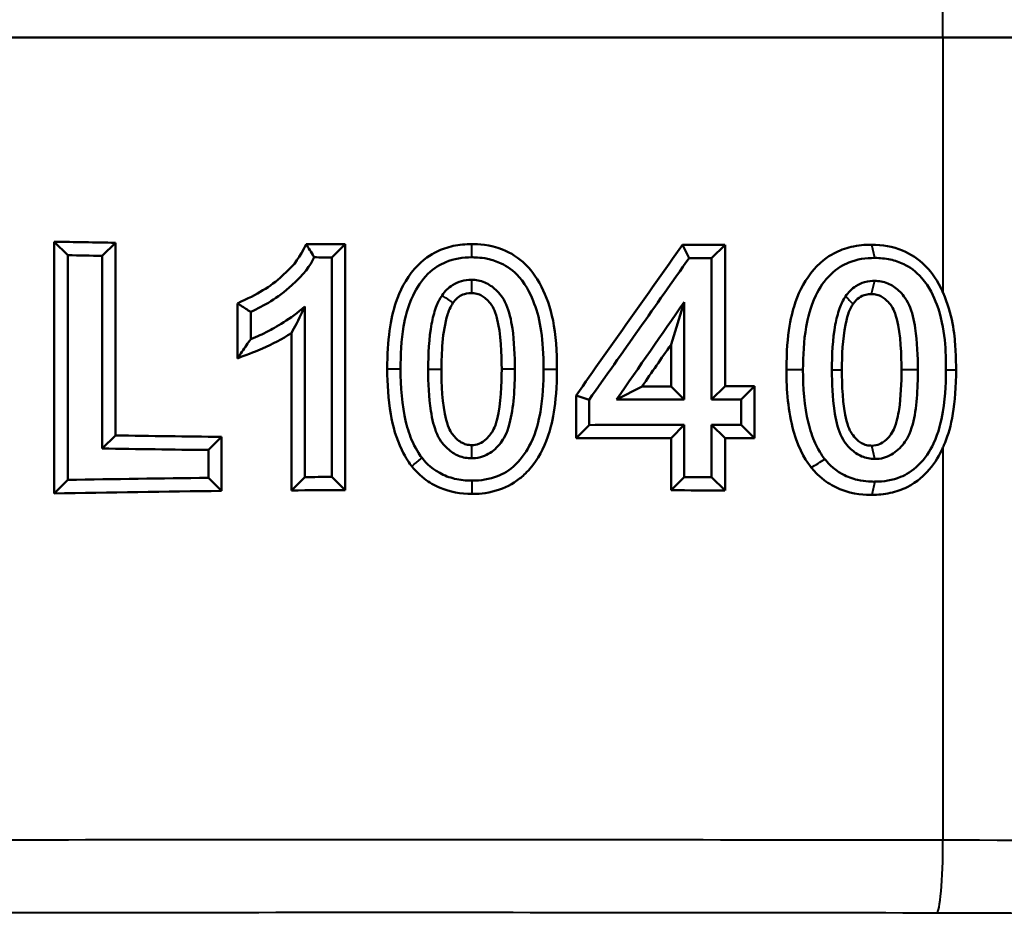
# Model space of a CAD drawing. Units: millimetres. Extents: x 471 to 1449, y 488 to 1288.
# Drawn here: x 1207 to 1234, y 865 to 890 of the extents above; entities that cross this region are included whole.
import ezdxf

# ---------------------------------------------------------------- set-up
doc = ezdxf.new("R2010")
doc.units = ezdxf.units.MM
doc.header["$LTSCALE"] = 5
doc.layers.add('Visible Edges(Frese)', color=7, linetype='Continuous', lineweight=50)
doc.layers.add('Visible Tangent Edges(Frese)', color=7, linetype='Continuous', lineweight=40)

msp = doc.modelspace()

# ---------------------------------------------------------------- linework, layer by layer
at = {"layer": 'Visible Edges(Frese)'}
for p, q in [((1201.887, 889.148), (1232.02, 889.148)), ((1232.02, 889.148), (1201.887, 889.148)), ((1232.02, 889.148), (1242.771, 889.148)), ((1242.771, 889.148), (1232.02, 889.148)), ((1207.98, 883.169), (1207.608, 883.541)), ((1207.608, 876.626), (1207.608, 883.541)), ((1208.93, 883.152), (1209.289, 883.51)), ((1209.289, 883.51), (1209.289, 878.219)), ((1215.235, 883.109), (1215.598, 883.472)), ((1215.598, 883.472), (1215.598, 876.717)), ((1225.046, 883.091), (1224.862, 883.455)), ((1225.661, 883.092), (1226.033, 883.457)), ((1226.033, 883.457), (1226.033, 879.569)), ((1207.98, 876.997), (1207.98, 883.169)), ((1208.93, 883.152), (1208.93, 877.861)), ((1215.235, 883.109), (1215.235, 877.08)), ((1225.661, 883.092), (1225.661, 879.204)), ((1224.909, 881.88), (1224.551, 880.716)), ((1224.909, 879.203), (1224.909, 881.88)), ((1212.639, 880.335), (1212.639, 881.846)), ((1213.007, 880.864), (1213.007, 881.612)), ((1214.489, 877.077), (1214.489, 881.76)), ((1214.123, 876.711), (1214.123, 881.031)), ((1224.551, 879.567), (1224.551, 880.716)), ((1223.057, 879.206), (1223.755, 879.568)), ((1224.909, 879.203), (1224.551, 879.567)), ((1225.661, 879.204), (1226.033, 879.569)), ((1226.473, 879.207), (1226.846, 879.573)), ((1226.846, 879.573), (1226.846, 878.143)), ((1221.941, 878.14), (1221.941, 879.316)), ((1222.301, 879.2), (1221.941, 879.316)), ((1222.301, 878.506), (1222.301, 879.2)), ((1226.473, 879.207), (1226.473, 878.509)), ((1222.301, 878.506), (1221.941, 878.14)), ((1224.909, 878.512), (1224.551, 878.148)), ((1224.909, 877.076), (1224.909, 878.512)), ((1225.661, 878.511), (1225.661, 877.075)), ((1225.661, 878.511), (1226.033, 878.146)), ((1226.473, 878.509), (1226.846, 878.143)), ((1208.93, 877.861), (1209.289, 878.219)), ((1211.844, 877.82), (1212.204, 878.18)), ((1212.204, 878.18), (1212.204, 876.695)), ((1224.551, 876.712), (1224.551, 878.148)), ((1226.033, 878.146), (1226.033, 876.71)), ((1211.844, 877.82), (1211.844, 877.055)), ((1207.98, 876.997), (1207.608, 876.626)), ((1211.844, 877.055), (1212.204, 876.695)), ((1214.489, 877.077), (1214.123, 876.711)), ((1215.235, 877.08), (1215.598, 876.717)), ((1224.909, 877.076), (1224.551, 876.712)), ((1225.661, 877.075), (1226.033, 876.71))]:
    msp.add_line(p, q, dxfattribs=at)
for centre, major_axis, ratio, start_param, end_param in [((1216.953, 945.14), (169.5, 0), 0.36397, 4.657228, 4.667156), ((1216.953, 945.163), (169.5, 0), 0.36397, 4.698072, 4.704394), ((1216.953, 978.074), (-161.978, -256.801), 0.194449, 1.301191, 1.318437), ((1216.953, 945.148), (169.496, -3.225), 0.363481, 4.765982, 4.772897), ((1216.953, 945.14), (170.5, 0), 0.36397, 4.659736, 4.665317), ((1216.953, 945.163), (170.5, 0), 0.36397, 4.699486, 4.702313), ((1216.953, 978.074), (-162.933, -258.316), 0.194449, 1.303132, 1.319239), ((1216.953, 945.148), (170.496, -3.244), 0.363481, 4.766784, 4.770401), ((1216.953, 760.03), (162.726, 272.087), 0.187065, 1.220972, 1.231848), ((1216.953, 760.03), (161.771, 270.492), 0.187065, 1.222813, 1.227514), ((1216.953, 941.26), (-169.496, 3.225), 0.363481, 1.61785, 1.622551), ((1216.953, 941.26), (169.496, -3.225), 0.363481, 4.772897, 4.777699), ((1216.953, 941.26), (170.496, -3.244), 0.363481, 4.755109, 4.765985), ((1216.953, 941.26), (170.496, -3.244), 0.363481, 4.770401, 4.775169), ((1216.953, 816.455), (-170.496, -3.244), 0.363481, 4.658793, 4.674101), ((1216.953, 816.455), (-170.496, -3.244), 0.363481, 4.649609, 4.654377), ((1216.953, 939.849), (169.5, 0), 0.36397, 4.667156, 4.684368), ((1216.953, 816.455), (-169.496, -3.225), 0.363481, 4.660634, 4.676042), ((1216.953, 816.455), (-169.496, -3.225), 0.363481, 4.647079, 4.651881), ((1216.953, 939.849), (170.5, 0), 0.36397, 4.665317, 4.682418), ((1216.953, 815.026), (-170.5, 0), 0.36397, 4.74236, 4.765042), ((1216.953, 815.026), (-170.5, 0), 0.36397, 4.722465, 4.72684), ((1216.953, 815.019), (-170.496, -3.244), 0.363481, 4.654377, 4.658793), ((1216.953, 815.026), (-169.5, 0), 0.36397, 4.74041, 4.76755), ((1216.953, 815.026), (-169.5, 0), 0.36397, 4.720384, 4.729085), ((1216.953, 815.019), (-169.496, -3.225), 0.363481, 4.651881, 4.660634)]:
    msp.add_ellipse(centre, major_axis=major_axis, ratio=ratio, start_param=start_param, end_param=end_param, dxfattribs=at)
for points, knots in [([(1212.639, 881.846), (1213.214, 882.108), (1213.526, 882.287), (1214.266, 882.955), (1214.338, 883.097), (1214.527, 883.476)], [0.0397771, 0.0397771, 0.0397771, 0.0397771, 0.2621208, 0.2621208, 0.5027975, 0.5027975, 0.5027975, 0.5027975]), ([(1214.527, 883.476), (1214.596, 883.365), (1214.665, 883.253), (1214.741, 883.132), (1214.747, 883.121), (1214.753, 883.111)], [-0.1106839, -0.1106839, -0.1106839, -0.1106839, -0.0105828, -0.0105828, -0.001544, -0.001544, -0.001544, -0.001544]), ([(1216.757, 880.042), (1216.757, 880.845), (1216.847, 881.435), (1217.099, 882.181), (1217.258, 882.509), (1217.741, 883.062), (1217.976, 883.198), (1218.254, 883.335), (1218.409, 883.388), (1218.736, 883.458), (1218.907, 883.474), (1219.078, 883.475)], [0, 0, 0, 0, 0.240995, 0.240995, 0.4096732, 0.4096732, 0.5709889, 0.5709889, 0.7522002, 0.7522002, 0.9410886, 0.9410886, 0.9410886, 0.9410886]), ([(1219.078, 883.475), (1219.247, 883.476), (1219.57, 883.465), (1220.154, 883.232), (1220.365, 883.096), (1220.665, 882.807), (1220.833, 882.617), (1221.121, 882.048), (1221.238, 881.73), (1221.387, 880.986), (1221.416, 880.527), (1221.416, 880.042)], [0.0035165, 0.0035165, 0.0035165, 0.0035165, 0.0463145, 0.0463145, 0.0745291, 0.0745291, 0.093178, 0.093178, 0.107735, 0.107735, 0.1237177, 0.1237177, 0.1237177, 0.1237177]), ([(1227.72, 880.019), (1227.72, 881.033), (1227.865, 881.581), (1228.084, 882.209), (1228.244, 882.514), (1228.708, 883.046), (1228.945, 883.182), (1229.23, 883.323), (1229.394, 883.377), (1229.773, 883.453), (1229.95, 883.458), (1230.061, 883.458)], [0, 0, 0, 0, 0.304094, 0.304094, 0.62846, 0.62846, 0.971475, 0.971475, 1.386361, 1.386361, 1.890876, 1.890876, 1.890876, 1.890876]), ([(1230.061, 883.458), (1230.352, 883.457), (1230.639, 883.409), (1231.138, 883.202), (1231.347, 883.064), (1231.641, 882.774), (1231.808, 882.581), (1231.985, 882.222), (1232.002, 882.185), (1232.02, 882.146)], [0, 0, 0, 0, 0.0878506, 0.0878506, 0.1629362, 0.1629362, 0.2118172, 0.2118172, 0.2170918, 0.2170918, 0.2170918, 0.2170918]), ([(1213.007, 881.612), (1213.377, 881.782), (1213.735, 881.981), (1214.468, 882.647), (1214.637, 882.877), (1214.753, 883.111)], [-0.195833, -0.195833, -0.195833, -0.195833, -0.1010793, -0.1010793, -0.0227885, -0.0227885, -0.0227885, -0.0227885]), ([(1217.121, 880.042), (1217.121, 880.426), (1217.142, 880.835), (1217.247, 881.448), (1217.318, 881.759), (1217.568, 882.284), (1217.701, 882.485), (1218.044, 882.821), (1218.214, 882.918), (1218.59, 883.073), (1218.834, 883.11), (1219.078, 883.111)], [-0.3537062, -0.3537062, -0.3537062, -0.3537062, -0.2406713, -0.2406713, -0.1711135, -0.1711135, -0.1221755, -0.1221755, -0.0733507, -0.0733507, 0, 0, 0, 0]), ([(1219.078, 883.111), (1219.136, 883.111), (1219.306, 883.112), (1219.641, 883.042), (1219.768, 882.999), (1220.039, 882.867), (1220.217, 882.751), (1220.594, 882.323), (1220.718, 882.044), (1220.963, 881.39), (1221.049, 880.863), (1221.049, 880.042)], [-0.6359458, -0.6359458, -0.6359458, -0.6359458, -0.5238848, -0.5238848, -0.4508711, -0.4508711, -0.3602853, -0.3602853, -0.2460983, -0.2460983, 0, 0, 0, 0]), ([(1228.174, 880.019), (1228.174, 880.406), (1228.196, 880.818), (1228.302, 881.432), (1228.375, 881.747), (1228.63, 882.276), (1228.764, 882.476), (1229.111, 882.812), (1229.282, 882.908), (1229.66, 883.059), (1229.903, 883.094), (1230.148, 883.094)], [-0.3544926, -0.3544926, -0.3544926, -0.3544926, -0.2400269, -0.2400269, -0.1705095, -0.1705095, -0.1222654, -0.1222654, -0.0735867, -0.0735867, 0, 0, 0, 0]), ([(1230.148, 883.094), (1230.29, 883.093), (1230.433, 883.08), (1230.702, 883.021), (1230.827, 882.979), (1231.097, 882.847), (1231.275, 882.731), (1231.648, 882.304), (1231.771, 882.027), (1232.094, 881.158), (1232.101, 880.493), (1232.101, 880.019)], [-0.279626, -0.279626, -0.279626, -0.279626, -0.2497472, -0.2497472, -0.2219127, -0.2219127, -0.1867899, -0.1867899, -0.1427336, -0.1427336, -0.0041046, -0.0041046, -0.0041046, -0.0041046]), ([(1219.069, 882.493), (1218.976, 882.494), (1218.883, 882.483), (1218.707, 882.435), (1218.626, 882.399), (1218.435, 882.277), (1218.34, 882.179), (1218.261, 882.067)], [-0.09592127, -0.09592127, -0.09592127, -0.09592127, -0.06791466, -0.06791466, -0.04116213, -0.04116213, -0.00000064, -0.00000064, -0.00000064, -0.00000064]), ([(1220.26, 880.042), (1220.26, 880.402), (1220.245, 880.803), (1220.159, 881.393), (1220.106, 881.627), (1219.936, 882.015), (1219.834, 882.126), (1219.65, 882.302), (1219.549, 882.372), (1219.318, 882.47), (1219.196, 882.493), (1219.069, 882.493)], [-0.2102047, -0.2102047, -0.2102047, -0.2102047, -0.1521464, -0.1521464, -0.1143566, -0.1143566, -0.0751441, -0.0751441, -0.038025, -0.038025, 0, 0, 0, 0]), ([(1230.139, 882.465), (1230.062, 882.465), (1229.988, 882.463), (1229.782, 882.404), (1229.703, 882.369), (1229.515, 882.247), (1229.42, 882.149), (1229.343, 882.037)], [-0.1054193, -0.1054193, -0.1054193, -0.1054193, -0.0673108, -0.0673108, -0.0409169, -0.0409169, -0.0000049, -0.0000049, -0.0000049, -0.0000049]), ([(1231.33, 880.019), (1231.33, 880.386), (1231.314, 880.797), (1231.224, 881.388), (1231.171, 881.615), (1231.001, 881.997), (1230.898, 882.108), (1230.716, 882.279), (1230.615, 882.348), (1230.386, 882.443), (1230.264, 882.465), (1230.139, 882.465)], [-0.2071241, -0.2071241, -0.2071241, -0.2071241, -0.1490403, -0.1490403, -0.1129048, -0.1129048, -0.0747339, -0.0747339, -0.0378003, -0.0378003, 0, 0, 0, 0]), ([(1219.069, 882.129), (1218.963, 882.13), (1218.887, 882.11), (1218.779, 882.066), (1218.732, 882.037), (1218.627, 881.949), (1218.591, 881.901), (1218.561, 881.858)], [0, 0, 0, 0, 0.0318864, 0.0318864, 0.0610127, 0.0610127, 0.1037953, 0.1037953, 0.1037953, 0.1037953]), ([(1219.899, 880.042), (1219.899, 880.432), (1219.88, 881.019), (1219.707, 881.676), (1219.641, 881.776), (1219.505, 881.951), (1219.426, 882.014), (1219.313, 882.079), (1219.267, 882.099), (1219.158, 882.126), (1219.11, 882.129), (1219.069, 882.129)], [0, 0, 0, 0, 0.116853, 0.116853, 0.1800065, 0.1800065, 0.2868707, 0.2868707, 0.356319, 0.356319, 0.4391281, 0.4391281, 0.4391281, 0.4391281]), ([(1232.378, 880.019), (1232.378, 880.042), (1232.378, 880.064), (1232.377, 880.277), (1232.371, 880.47), (1232.337, 880.984), (1232.278, 881.561), (1232.023, 882.139), (1232.021, 882.142), (1232.02, 882.146)], [-0.23055791, -0.23055791, -0.23055791, -0.23055791, -0.22808337, -0.22808337, -0.20723713, -0.20723713, -0.17153592, -0.17153592, -0.17132697, -0.17132697, -0.17132697, -0.17132697]), ([(1218.261, 882.067), (1218.191, 881.966), (1218.137, 881.851), (1218.042, 881.592), (1218.004, 881.437), (1217.902, 880.892), (1217.881, 880.442), (1217.881, 880.042)], [-0.2023057, -0.2023057, -0.2023057, -0.2023057, -0.165658, -0.165658, -0.120024, -0.120024, 0, 0, 0, 0]), ([(1218.561, 881.858), (1218.488, 881.754), (1218.44, 881.623), (1218.268, 881.079), (1218.246, 880.453), (1218.246, 880.042)], [0.0001258, 0.0001258, 0.0001258, 0.0001258, 0.0381547, 0.0381547, 0.2266058, 0.2266058, 0.2266058, 0.2266058]), ([(1229.343, 882.037), (1229.274, 881.937), (1229.221, 881.822), (1229.128, 881.565), (1229.09, 881.411), (1228.989, 880.868), (1228.969, 880.418), (1228.969, 880.019)], [-0.2014528, -0.2014528, -0.2014528, -0.2014528, -0.16514, -0.16514, -0.1197351, -0.1197351, 0, 0, 0, 0]), ([(1230.051, 882.101), (1230.03, 882.101), (1230.006, 882.1), (1229.95, 882.094), (1229.925, 882.09), (1229.833, 882.068), (1229.771, 882.041), (1229.665, 881.964), (1229.609, 881.912), (1229.552, 881.83)], [0.00099515, 0.00099515, 0.00099515, 0.00099515, 0.00706734, 0.00706734, 0.0118628, 0.0118628, 0.02532996, 0.02532996, 0.03695496, 0.03695496, 0.03695496, 0.03695496]), ([(1230.88, 880.019), (1230.88, 880.408), (1230.861, 880.99), (1230.688, 881.651), (1230.621, 881.751), (1230.489, 881.922), (1230.41, 881.986), (1230.298, 882.051), (1230.253, 882.07), (1230.155, 882.095), (1230.103, 882.101), (1230.051, 882.101)], [0, 0, 0, 0, 0.1165011, 0.1165011, 0.1811693, 0.1811693, 0.3000225, 0.3000225, 0.3742864, 0.3742864, 0.4524576, 0.4524576, 0.4524576, 0.4524576]), ([(1212.639, 881.846), (1212.672, 881.825), (1212.704, 881.805), (1212.827, 881.727), (1212.917, 881.669), (1213.007, 881.612)], [0.0559205, 0.0559205, 0.0559205, 0.0559205, 0.0851327, 0.0851327, 0.1658381, 0.1658381, 0.1658381, 0.1658381]), ([(1214.489, 881.76), (1214.132, 881.423), (1213.644, 881.166), (1213.323, 880.997), (1213.197, 880.937), (1213.007, 880.864)], [-0.2668424, -0.2668424, -0.2668424, -0.2668424, -0.1706876, -0.1706876, -0.068379, -0.068379, -0.068379, -0.068379]), ([(1214.489, 881.76), (1214.46, 881.694), (1214.39, 881.533), (1214.217, 881.203), (1214.17, 881.116), (1214.123, 881.031)], [0.00208757, 0.00208757, 0.00208757, 0.00208757, 0.02663576, 0.02663576, 0.03513939, 0.03513939, 0.03513939, 0.03513939]), ([(1229.552, 881.83), (1229.45, 881.681), (1229.412, 881.593), (1229.263, 880.874), (1229.243, 880.414), (1229.243, 880.019)], [0.0014832, 0.0014832, 0.0014832, 0.0014832, 0.0573082, 0.0573082, 0.1223076, 0.1223076, 0.1223076, 0.1223076]), ([(1214.123, 881.031), (1213.869, 880.871), (1213.604, 880.724), (1213.171, 880.535), (1212.996, 880.472), (1212.639, 880.335)], [0.080069, 0.080069, 0.080069, 0.080069, 0.1697299, 0.1697299, 0.2217782, 0.2217782, 0.2217782, 0.2217782]), ([(1212.639, 880.335), (1212.724, 880.457), (1212.809, 880.579), (1212.931, 880.755), (1212.969, 880.81), (1213.007, 880.864)], [-0.1251499, -0.1251499, -0.1251499, -0.1251499, -0.0423823, -0.0423823, -0.0054193, -0.0054193, -0.0054193, -0.0054193]), ([(1217.43, 877.374), (1217.373, 877.446), (1217.265, 877.59), (1217.005, 878.131), (1216.911, 878.471), (1216.782, 879.21), (1216.757, 879.634), (1216.757, 880.042)], [0.00165578, 0.00165578, 0.00165578, 0.00165578, 0.02543887, 0.02543887, 0.05694466, 0.05694466, 0.09463039, 0.09463039, 0.09463039, 0.09463039]), ([(1217.715, 877.6), (1217.676, 877.649), (1217.566, 877.79), (1217.376, 878.211), (1217.315, 878.399), (1217.156, 879.052), (1217.121, 879.565), (1217.121, 880.042)], [-0.2813717, -0.2813717, -0.2813717, -0.2813717, -0.2011262, -0.2011262, -0.1431271, -0.1431271, 0, 0, 0, 0]), ([(1217.881, 880.042), (1217.881, 879.673), (1217.897, 879.259), (1217.989, 878.667), (1218.042, 878.441), (1218.214, 878.057), (1218.32, 877.946), (1218.502, 877.776), (1218.603, 877.707), (1218.832, 877.612), (1218.953, 877.591), (1219.078, 877.591)], [-0.2046325, -0.2046325, -0.2046325, -0.2046325, -0.147518, -0.147518, -0.112283, -0.112283, -0.0744537, -0.0744537, -0.0375488, -0.0375488, 0, 0, 0, 0]), ([(1218.246, 880.042), (1218.246, 879.651), (1218.264, 879.07), (1218.438, 878.408), (1218.506, 878.307), (1218.616, 878.165), (1218.694, 878.085), (1218.833, 878.005), (1218.878, 877.986), (1218.976, 877.961), (1219.027, 877.955), (1219.078, 877.955)], [0, 0, 0, 0, 0.1174104, 0.1174104, 0.1831047, 0.1831047, 0.2708234, 0.2708234, 0.3099362, 0.3099362, 0.3508125, 0.3508125, 0.3508125, 0.3508125]), ([(1221.049, 880.042), (1221.049, 879.657), (1221.027, 879.248), (1220.92, 878.626), (1220.846, 878.315), (1220.594, 877.794), (1220.46, 877.595), (1220.111, 877.258), (1219.937, 877.162), (1219.563, 877.012), (1219.321, 876.977), (1219.078, 876.978)], [-0.3378481, -0.3378481, -0.3378481, -0.3378481, -0.2341492, -0.2341492, -0.1679697, -0.1679697, -0.1208834, -0.1208834, -0.0729607, -0.0729607, 0, 0, 0, 0]), ([(1219.078, 877.591), (1219.145, 877.592), (1219.207, 877.593), (1219.391, 877.642), (1219.463, 877.672), (1219.665, 877.787), (1219.777, 877.895), (1219.952, 878.121), (1220.042, 878.263), (1220.229, 878.968), (1220.26, 879.524), (1220.26, 880.042)], [-0.5287102, -0.5287102, -0.5287102, -0.5287102, -0.4412608, -0.4412608, -0.379552, -0.379552, -0.2586574, -0.2586574, -0.1554281, -0.1554281, 0, 0, 0, 0]), ([(1219.078, 877.955), (1219.138, 877.955), (1219.204, 877.96), (1219.345, 878.019), (1219.41, 878.056), (1219.524, 878.163), (1219.561, 878.207), (1219.641, 878.313), (1219.711, 878.417), (1219.88, 879.084), (1219.899, 879.651), (1219.899, 880.042)], [0.00198728, 0.00198728, 0.00198728, 0.00198728, 0.01937069, 0.01937069, 0.03010745, 0.03010745, 0.03622054, 0.03622054, 0.04441955, 0.04441955, 0.05836881, 0.05836881, 0.05836881, 0.05836881]), ([(1221.416, 880.042), (1221.416, 879.046), (1221.275, 878.498), (1221.055, 877.863), (1220.896, 877.559), (1220.564, 877.179), (1220.466, 877.093), (1220.2, 876.882), (1219.984, 876.772), (1219.467, 876.621), (1219.219, 876.613), (1219.078, 876.614)], [0, 0, 0, 0, 0.298867, 0.298867, 0.609735, 0.609735, 0.757646, 0.757646, 1.148261, 1.148261, 1.613261, 1.613261, 1.613261, 1.613261]), ([(1228.402, 877.339), (1228.302, 877.464), (1228.078, 877.762), (1227.766, 878.873), (1227.72, 879.468), (1227.72, 880.019)], [0.00168134, 0.00168134, 0.00168134, 0.00168134, 0.04474016, 0.04474016, 0.08449702, 0.08449702, 0.08449702, 0.08449702]), ([(1228.775, 877.567), (1228.736, 877.616), (1228.624, 877.758), (1228.431, 878.181), (1228.37, 878.37), (1228.21, 879.025), (1228.174, 879.54), (1228.174, 880.019)], [-0.2829323, -0.2829323, -0.2829323, -0.2829323, -0.20204, -0.20204, -0.1436651, -0.1436651, 0, 0, 0, 0]), ([(1228.969, 880.019), (1228.969, 879.658), (1228.984, 879.254), (1229.071, 878.665), (1229.123, 878.433), (1229.293, 878.046), (1229.396, 877.935), (1229.578, 877.762), (1229.677, 877.693), (1229.904, 877.597), (1230.024, 877.574), (1230.148, 877.574)], [-0.2066084, -0.2066084, -0.2066084, -0.2066084, -0.1492643, -0.1492643, -0.1125383, -0.1125383, -0.0740196, -0.0740196, -0.0373331, -0.0373331, 0, 0, 0, 0]), ([(1229.243, 880.019), (1229.243, 879.633), (1229.26, 879.045), (1229.433, 878.388), (1229.499, 878.289), (1229.634, 878.114), (1229.713, 878.05), (1229.824, 877.986), (1229.869, 877.968), (1229.975, 877.941), (1230.021, 877.938), (1230.061, 877.938)], [0, 0, 0, 0, 0.1160353, 0.1160353, 0.1786658, 0.1786658, 0.285098, 0.285098, 0.3530032, 0.3530032, 0.4333622, 0.4333622, 0.4333622, 0.4333622]), ([(1230.061, 877.938), (1230.143, 877.937), (1230.213, 877.953), (1230.326, 878), (1230.391, 878.036), (1230.526, 878.163), (1230.601, 878.237), (1230.747, 878.562), (1230.79, 878.789), (1230.865, 879.275), (1230.88, 879.67), (1230.88, 880.019)], [0, 0, 0, 0, 0.0249544, 0.0249544, 0.0465281, 0.0465281, 0.0649919, 0.0649919, 0.0867042, 0.0867042, 0.1398416, 0.1398416, 0.1398416, 0.1398416]), ([(1230.148, 877.574), (1230.228, 877.573), (1230.308, 877.583), (1230.463, 877.623), (1230.536, 877.654), (1230.739, 877.77), (1230.851, 877.879), (1231.02, 878.099), (1231.111, 878.24), (1231.299, 878.952), (1231.33, 879.504), (1231.33, 880.019)], [-0.5297457, -0.5297457, -0.5297457, -0.5297457, -0.4605757, -0.4605757, -0.3922841, -0.3922841, -0.2602247, -0.2602247, -0.1545521, -0.1545521, 0, 0, 0, 0]), ([(1232.101, 880.019), (1232.101, 879.795), (1232.096, 879.335), (1231.976, 878.615), (1231.903, 878.303), (1231.656, 877.78), (1231.523, 877.579), (1231.175, 877.237), (1231.002, 877.14), (1230.632, 876.988), (1230.391, 876.95), (1230.148, 876.95)], [-0.3487839, -0.3487839, -0.3487839, -0.3487839, -0.2303579, -0.2303579, -0.1662169, -0.1662169, -0.1202705, -0.1202705, -0.0731558, -0.0731558, 0, 0, 0, 0]), ([(1232.378, 880.019), (1232.378, 879.97), (1232.378, 879.92), (1232.363, 878.914), (1232.215, 878.341), (1232.038, 877.927), (1232.029, 877.906), (1232.02, 877.885)], [0.4104133, 0.4104133, 0.4104133, 0.4104133, 0.4253166, 0.4253166, 0.7122074, 0.7122074, 0.7275868, 0.7275868, 0.7275868, 0.7275868]), ([(1232.02, 877.885), (1231.931, 877.689), (1231.808, 877.476), (1231.511, 877.132), (1231.319, 876.945), (1230.887, 876.728), (1230.732, 876.674), (1230.403, 876.603), (1230.232, 876.586), (1230.061, 876.586)], [0.2935256, 0.2935256, 0.2935256, 0.2935256, 0.3870372, 0.3870372, 0.4578804, 0.4578804, 0.4945419, 0.4945419, 0.5326431, 0.5326431, 0.5326431, 0.5326431]), ([(1219.078, 876.978), (1218.92, 876.979), (1218.761, 876.995), (1218.464, 877.066), (1218.327, 877.117), (1217.924, 877.339), (1217.768, 877.533), (1217.715, 877.6)], [-0.0493309, -0.0493309, -0.0493309, -0.0493309, -0.03671417, -0.03671417, -0.02503004, -0.02503004, -0.00013373, -0.00013373, -0.00013373, -0.00013373]), ([(1230.148, 876.95), (1230.084, 876.949), (1229.895, 876.949), (1229.53, 877.033), (1229.391, 877.084), (1228.986, 877.305), (1228.828, 877.5), (1228.775, 877.567)], [-0.05498514, -0.05498514, -0.05498514, -0.05498514, -0.03690426, -0.03690426, -0.02511477, -0.02511477, -0.00013551, -0.00013551, -0.00013551, -0.00013551]), ([(1219.078, 876.614), (1218.778, 876.615), (1218.484, 876.664), (1218.053, 876.845), (1217.909, 876.928), (1217.598, 877.169), (1217.483, 877.307), (1217.43, 877.374)], [0, 0, 0, 0, 0.0899767, 0.0899767, 0.1403129, 0.1403129, 0.2082348, 0.2082348, 0.2082348, 0.2082348]), ([(1230.061, 876.586), (1229.912, 876.585), (1229.565, 876.591), (1229.033, 876.809), (1228.887, 876.892), (1228.572, 877.133), (1228.456, 877.272), (1228.402, 877.339)], [0.00163331, 0.00163331, 0.00163331, 0.00163331, 0.04117221, 0.04117221, 0.05756108, 0.05756108, 0.07972064, 0.07972064, 0.07972064, 0.07972064])]:
    msp.add_open_spline(points, degree=3, knots=knots, dxfattribs=at)
at = {"layer": 'Visible Tangent Edges(Frese)'}
for p, q in [((1232.02, 889.148), (1232.02, 909.189)), ((1232.02, 889.148), (1232.02, 882.146)), ((1219.078, 883.111), (1219.078, 883.475)), ((1230.148, 883.094), (1230.061, 883.458)), ((1219.069, 882.493), (1219.069, 882.129)), ((1230.139, 882.465), (1230.051, 882.101)), ((1217.121, 880.042), (1216.757, 880.042)), ((1217.881, 880.042), (1218.246, 880.042)), ((1220.26, 880.042), (1219.899, 880.042)), ((1221.049, 880.042), (1221.416, 880.042)), ((1228.174, 880.019), (1227.72, 880.019)), ((1228.969, 880.019), (1229.243, 880.019)), ((1231.33, 880.019), (1230.88, 880.019)), ((1232.101, 880.019), (1232.378, 880.019)), ((1219.078, 877.591), (1219.078, 877.955)), ((1230.148, 877.574), (1230.061, 877.938)), ((1232.02, 877.885), (1232.02, 867.101)), ((1219.078, 876.978), (1219.078, 876.614)), ((1230.148, 876.95), (1230.061, 876.586))]:
    msp.add_line(p, q, dxfattribs=at)
for centre, major_axis, ratio, start_param, end_param in [((1216.953, 864.189), (-169.5, 0), 0.017249, 4.623383, 4.801395), ((1231.842, 867.101), (-0.003, -2), 0.088889, 0.017523, 1.570935), ((1230.953, 866.928), (-12, 0), 0.014546, 3.316126, 4.623383), ((1216.953, 862.19), (167.5, 0), 0.017455, 1.48179, 1.659803), ((1230.953, 864.928), (10, 0), 0.017455, 0.174533, 1.48179)]:
    msp.add_ellipse(centre, major_axis=major_axis, ratio=ratio, start_param=start_param, end_param=end_param, dxfattribs=at)
for points, knots in [([(1218.561, 881.858), (1218.534, 881.877), (1218.508, 881.895), (1218.393, 881.975), (1218.306, 882.036), (1218.261, 882.067)], [0.0513885, 0.0513885, 0.0513885, 0.0513885, 0.0786246, 0.0786246, 0.1767034, 0.1767034, 0.1767034, 0.1767034]), ([(1217.43, 877.374), (1217.453, 877.392), (1217.476, 877.41), (1217.571, 877.485), (1217.69, 877.58), (1217.715, 877.6)], [-0.03549642, -0.03549642, -0.03549642, -0.03549642, -0.02695882, -0.02695882, -0.00017646, -0.00017646, -0.00017646, -0.00017646])]:
    msp.add_open_spline(points, degree=3, knots=knots, dxfattribs=at)
for points in [[(1229.343, 882.037), (1229.411, 881.97), (1229.48, 881.901), (1229.552, 881.83)], [(1228.402, 877.339), (1228.526, 877.415), (1228.651, 877.491), (1228.775, 877.567)]]:
    msp.add_open_spline(points, degree=3, dxfattribs=at)

doc.saveas('drawing.dxf')
